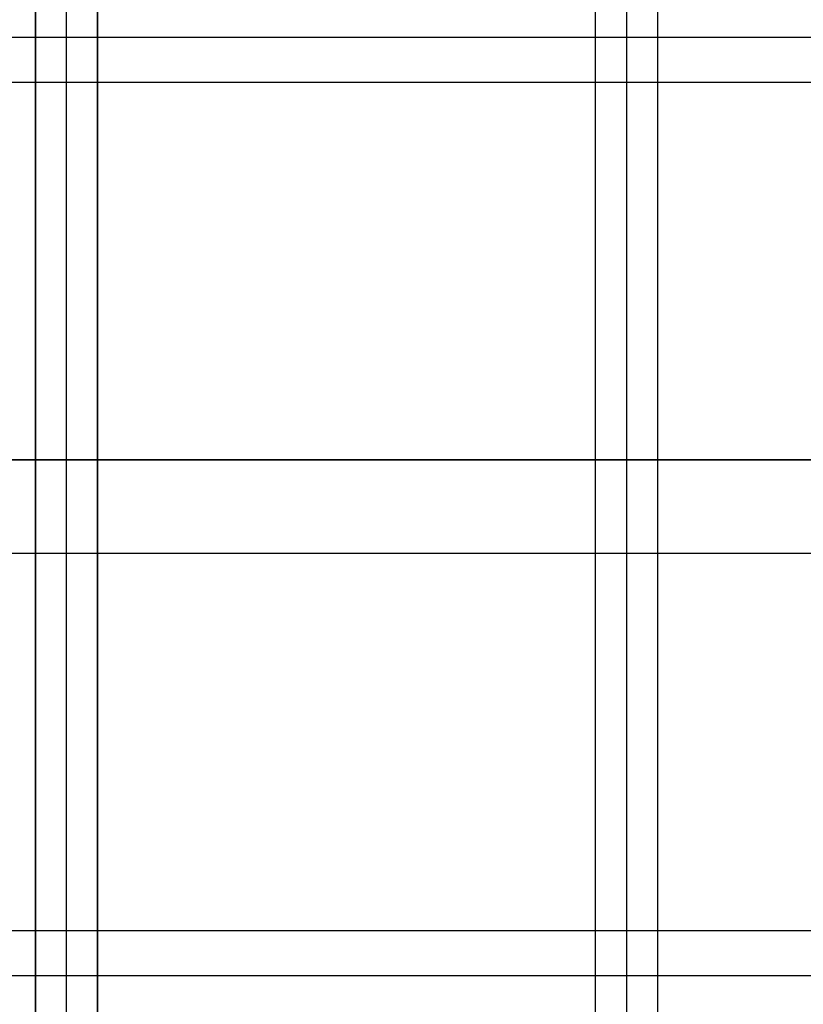
# Model space of a CAD drawing. Units: millimetres. Extents: x -10760 to 11893, y -3372 to 5897.
# Drawn here: x -7538 to -7488, y 2714 to 2778 of the extents above; entities that cross this region are included whole.
import ezdxf

# ---------------------------------------------------------------- set-up
doc = ezdxf.new("R2010")
doc.units = ezdxf.units.MM
doc.layers.add('Toestel 2D', color=7, linetype='Continuous', lineweight=20)

# ---------------------------------------------------------------- blocks, each defined once
blk = doc.blocks.new('BG-4081-GM')
at = {"layer": 'Toestel 2D', "linetype": 'Continuous', "lineweight": 25}
for p, q in [((-7536.877, 2434.98), (-7536.877, 3057.941)), ((-7534.877, 2436.135), (-7534.877, 3056.787)), ((-7532.877, 2437.29), (-7532.877, 3055.632)), ((-7536.877, 3049.281), (-7536.877, 2443.641)), ((-7532.877, 3049.281), (-7532.877, 2443.641)), ((-7500.877, 2455.765), (-7500.877, 3037.157)), ((-7498.877, 2456.92), (-7498.877, 3036.002)), ((-7496.877, 2458.074), (-7496.877, 3034.847)), ((-5040.681, 2776.611), (-7561.008, 2776.611)), ((-5040.681, 2773.711), (-7561.03, 2773.711)), ((-7561.422, 2749.461), (-6971.868, 2749.461)), ((-7466.806, 2749.461), (-7559.256, 2749.461)), ((-7561.422, 2743.461), (-6971.868, 2743.461)), ((-7559.256, 2743.461), (-7466.806, 2743.461)), ((-7561.023, 2719.211), (-5040.681, 2719.211)), ((-7561.009, 2716.311), (-5040.681, 2716.311))]:
    blk.add_line(p, q, dxfattribs=at)

msp = doc.modelspace()

# ---------------------------------------------------------------- block references
msp.add_blockref('BG-4081-GM', (0, 0))

doc.saveas('drawing.dxf')
